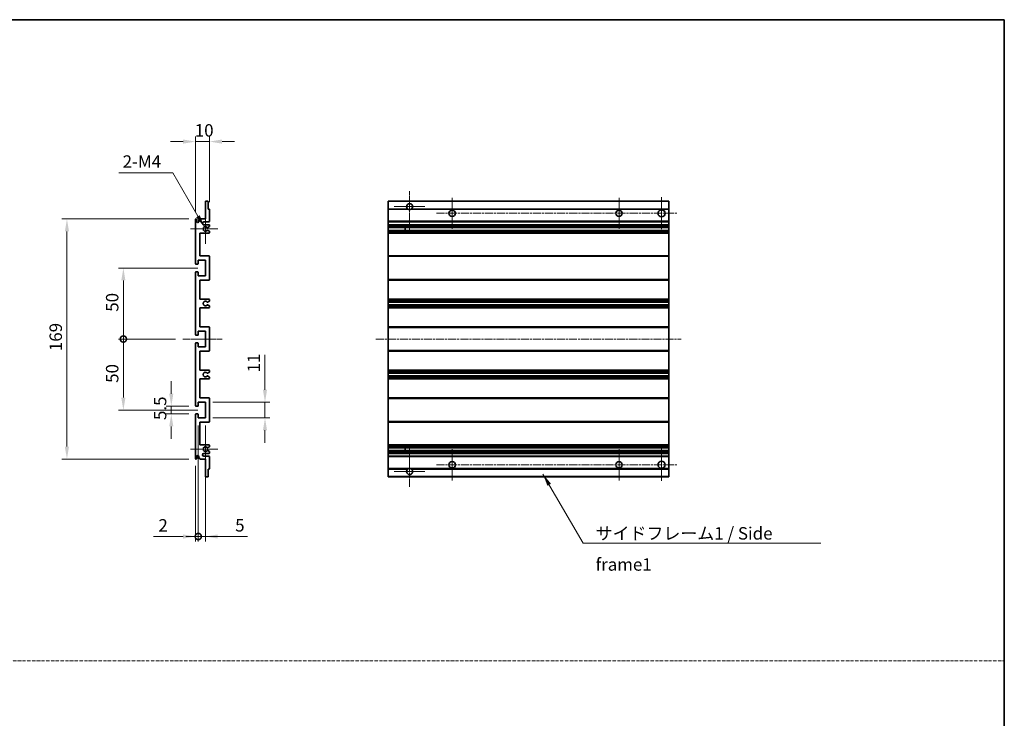
# Model space of a CAD drawing. Units: millimetres. Extents: x 12 to 9466, y 17 to 1703.
# Drawn here: x 5995 to 6689, y 508 to 1000 of the extents above; entities that cross this region are included whole.
import ezdxf

# ---------------------------------------------------------------- set-up
doc = ezdxf.new("R2010")
doc.units = ezdxf.units.MM
doc.linetypes.add('CHAIN', pattern=[0.3543, 0.2362, -0.0295, 0.0591, -0.0295])
doc.linetypes.add('DASH_DOT', pattern=[0.37, 0.24, -0.06, 0.01, -0.06])
for name, color, linetype, lineweight in [('Border (ISO)', 7, 'Continuous', 35), ('Dimension (ISO)', 7, 'Continuous', 18), ('Dimension (ISO) @ 1', 7, 'Continuous', 18), ('Sketch Geometry (ISO)', 7, 'Continuous', 18), ('Symbol (ISO)', 7, 'Continuous', 18), ('Symbol (ISO) @ 1', 7, 'Continuous', 18), ('Visible (ISO)', 7, 'Continuous', 35), ('Visible Narrow (ISO)', 7, 'Continuous', 25)]:
    doc.layers.add(name, color=color, linetype=linetype, lineweight=lineweight)
doc.layers.add('Center Mark (ISO)', color=7, linetype='Continuous', lineweight=18, true_color=0x80ffff)
doc.layers.add('Centerline (ISO)', color=7, linetype='Continuous', lineweight=18, true_color=0x80ffff)
doc.styles.add('Note Text (TK)', font='MS PGothic.ttf')
doc.dimstyles.new('Default - Method 1b (TK)', dxfattribs={"dimscale": 6, "dimtxt": 2.5, "dimasz": 2.5, "dimexe": 1, "dimexo": 1.5, "dimgap": 1, "dimtad": 1, "dimtoh": 1, "dimrnd": 1e-08, "dimdsep": 46, "dimtxsty": 'Note Text (TK)', "dimcen": 0.09, "dimdle": 5, "dimclrd": 100, "dimclre": 100, "dimclrt": 7, "dimadec": 1, "dimazin": 1, "dimtfac": 1, "dimtmove": 0, "dimatfit": 3, "dimfxl": 0, "dimtolj": 1, "dimlwd": -1, "dimlwe": -1, "dimarcsym": 0})
doc.dimstyles.new('Default - Method 1b (TK)$7', dxfattribs={"dimscale": 6, "dimtxt": 2.5, "dimasz": 2.5, "dimexe": 1, "dimexo": 1.5, "dimgap": 1, "dimtad": 1, "dimtoh": 1, "dimrnd": 1e-08, "dimdsep": 46, "dimtxsty": 'Note Text (TK)', "dimcen": 0.09, "dimdle": 5, "dimclrd": 256, "dimclre": 100, "dimclrt": 7, "dimadec": 1, "dimazin": 1, "dimtfac": 1, "dimtmove": 0, "dimatfit": 3, "dimfxl": 0, "dimtolj": 1, "dimlwd": -1, "dimlwe": -1, "dimarcsym": 0})

# ---------------------------------------------------------------- blocks, each defined once
blk = doc.blocks.new('図面枠 tk図枠')
at = {"layer": 'Border (ISO)'}
for p, q in [((14.5, 289), (405.5, 289)), ((405.5, 289), (405.5, 8))]:
    blk.add_line(p, q, dxfattribs=at)
blk = doc.blocks.new('*D122')
at = {"layer": 'Defpoints', "color": 0, "transparency": 16777216}
for p in [(6128.96, 914.43), (6128.96, 866.63), (6118.96, 859.43)]:
    blk.add_point(p, dxfattribs=at)
at = {"layer": 'Dimension (ISO)', "color": 100, "transparency": 16777216}
for p, q in [((6118.96, 864.68), (6118.96, 917.93)), ((6128.96, 871.88), (6128.96, 917.93)), ((6110.21, 914.43), (6101.46, 914.43)), ((6118.96, 914.43), (6128.96, 914.43)), ((6137.71, 914.43), (6146.46, 914.43))]:
    blk.add_line(p, q, dxfattribs=at)
for points in [[(6110.21, 915.89), (6110.21, 912.97), (6118.96, 914.43)], [(6137.71, 915.89), (6137.71, 912.97), (6128.96, 914.43)]]:
    blk.add_solid(points, dxfattribs=at)
at = {"layer": 'Dimension (ISO)', "color": 7, "transparency": 16777216, "insert": (6118.49, 922.31), "char_height": 8.75, "attachment_point": 4, "style": 'Note Text (TK)'}
blk.add_mtext('\\A1;10', dxfattribs=at)
blk = doc.blocks.new('*D123')
at = {"layer": 'Defpoints', "color": 0, "transparency": 16777216}
for p in [(6125.14, 854.34), (6125.96, 852.93)]:
    blk.add_point(p, dxfattribs=at)
at = {"layer": 'Dimension (ISO)', "color": 100, "transparency": 16777216}
for p, q in [((6065.02, 892.49), (6103.12, 892.49)), ((6103.12, 892.49), (6120.77, 861.91))]:
    blk.add_line(p, q, dxfattribs=at)
blk.add_solid([(6122.03, 862.64), (6119.51, 861.19), (6125.14, 854.34)], dxfattribs=at)
at = {"layer": 'Dimension (ISO)', "color": 7, "transparency": 16777216, "insert": (6065.02, 900.36), "char_height": 8.75, "attachment_point": 4, "style": 'Note Text (TK)'}
blk.add_mtext('\\A1; \\fＭＳ Ｐゴシック|b0|i0;\\H8.7500;2-M4', dxfattribs=at)
blk = doc.blocks.new('*D124')
at = {"layer": 'Defpoints', "color": 0, "transparency": 16777216}
for p in [(6101.96, 728.18), (6119.46, 728.18), (6119.46, 722.68)]:
    blk.add_point(p, dxfattribs=at)
at = {"layer": 'Dimension (ISO)', "color": 100, "transparency": 16777216}
for p, q in [((6101.96, 736.93), (6101.96, 745.68)), ((6114.21, 728.18), (6098.46, 728.18)), ((6101.96, 722.68), (6101.96, 728.18)), ((6114.21, 722.68), (6098.46, 722.68)), ((6101.96, 713.93), (6101.96, 705.18))]:
    blk.add_line(p, q, dxfattribs=at)
for points in [[(6100.5, 736.93), (6103.41, 736.93), (6101.96, 728.18)], [(6100.5, 713.93), (6103.41, 713.93), (6101.96, 722.68)]]:
    blk.add_solid(points, dxfattribs=at)
at = {"layer": 'Dimension (ISO)', "color": 7, "transparency": 16777216, "insert": (6094.08, 718.42), "char_height": 8.75, "attachment_point": 4, "rotation": 90, "style": 'Note Text (TK)'}
blk.add_mtext('\\A1;5.5', dxfattribs=at)
blk = doc.blocks.new('_DotSmall')
at = {"color": 0, "linetype": 'ByBlock', "const_width": 0.5}
blk.add_lwpolyline([(-0.0625, 0, 1), (0.0625, 0, 1)], format="xyb", close=True, dxfattribs=at)
blk = doc.blocks.new('*D125')
at = {"layer": 'Defpoints', "color": 0, "transparency": 16777216}
for p in [(6110.21, 775.43), (6068.21, 725.43), (6125.96, 725.43)]:
    blk.add_point(p, dxfattribs=at)
at = {"layer": 'Dimension (ISO)', "color": 100, "transparency": 16777216}
for p, q in [((6104.96, 775.43), (6064.71, 775.43)), ((6068.21, 775.43), (6068.21, 734.18)), ((6120.71, 725.43), (6064.71, 725.43))]:
    blk.add_line(p, q, dxfattribs=at)
blk.add_solid([(6066.75, 734.18), (6069.66, 734.18), (6068.21, 725.43)], dxfattribs=at)
at = {"layer": 'Dimension (ISO)', "color": 100, "transparency": 16777216, "xscale": 8.75, "yscale": 8.75, "zscale": 8.75, "rotation": 90}
blk.add_blockref('_DotSmall', (6068.21, 775.43), dxfattribs=at)
at = {"layer": 'Dimension (ISO)', "color": 7, "transparency": 16777216, "insert": (6060.33, 744.58), "char_height": 8.75, "attachment_point": 4, "rotation": 90, "style": 'Note Text (TK)'}
blk.add_mtext('\\A1;50', dxfattribs=at)
blk = doc.blocks.new('*D126')
at = {"layer": 'Defpoints', "color": 0, "transparency": 16777216}
for p in [(6125.96, 825.43), (6068.21, 775.43), (6110.21, 775.43)]:
    blk.add_point(p, dxfattribs=at)
at = {"layer": 'Dimension (ISO)', "color": 100, "transparency": 16777216}
for p, q in [((6120.71, 825.43), (6064.71, 825.43)), ((6068.21, 816.68), (6068.21, 775.43)), ((6104.96, 775.43), (6064.71, 775.43))]:
    blk.add_line(p, q, dxfattribs=at)
blk.add_solid([(6066.75, 816.68), (6069.66, 816.68), (6068.21, 825.43)], dxfattribs=at)
at = {"layer": 'Dimension (ISO)', "color": 100, "transparency": 16777216, "xscale": 8.75, "yscale": 8.75, "zscale": 8.75, "rotation": 270}
blk.add_blockref('_DotSmall', (6068.21, 775.43), dxfattribs=at)
at = {"layer": 'Dimension (ISO)', "color": 7, "transparency": 16777216, "insert": (6060.33, 794.65), "char_height": 8.75, "attachment_point": 4, "rotation": 90, "style": 'Note Text (TK)'}
blk.add_mtext('\\A1;50', dxfattribs=at)
blk = doc.blocks.new('*D127')
at = {"layer": 'Defpoints', "color": 0, "transparency": 16777216}
for p in [(6119.46, 859.93), (6028.46, 690.93), (6119.46, 690.93)]:
    blk.add_point(p, dxfattribs=at)
at = {"layer": 'Dimension (ISO)', "color": 100, "transparency": 16777216}
for p, q in [((6114.21, 859.93), (6024.96, 859.93)), ((6028.46, 851.18), (6028.46, 699.68)), ((6114.21, 690.93), (6024.96, 690.93))]:
    blk.add_line(p, q, dxfattribs=at)
for points in [[(6027, 851.18), (6029.91, 851.18), (6028.46, 859.93)], [(6027, 699.68), (6029.91, 699.68), (6028.46, 690.93)]]:
    blk.add_solid(points, dxfattribs=at)
at = {"layer": 'Dimension (ISO)', "color": 7, "transparency": 16777216, "insert": (6020.58, 766.91), "char_height": 8.75, "attachment_point": 4, "rotation": 90, "style": 'Note Text (TK)'}
blk.add_mtext('\\A1;169', dxfattribs=at)
blk = doc.blocks.new('*D128')
at = {"layer": 'Defpoints', "color": 0, "transparency": 16777216}
for p in [(6125.96, 730.93), (6167.96, 730.93), (6125.96, 719.93)]:
    blk.add_point(p, dxfattribs=at)
at = {"layer": 'Dimension (ISO)', "color": 100, "transparency": 16777216}
for p, q in [((6167.96, 739.68), (6167.96, 764.43)), ((6131.21, 730.93), (6171.46, 730.93)), ((6167.96, 719.93), (6167.96, 730.93)), ((6131.21, 719.93), (6171.46, 719.93)), ((6167.96, 711.18), (6167.96, 702.43))]:
    blk.add_line(p, q, dxfattribs=at)
for points in [[(6166.5, 739.68), (6169.41, 739.68), (6167.96, 730.93)], [(6166.5, 711.18), (6169.41, 711.18), (6167.96, 719.93)]]:
    blk.add_solid(points, dxfattribs=at)
at = {"layer": 'Dimension (ISO)', "color": 7, "transparency": 16777216, "insert": (6160.08, 751.93), "char_height": 8.75, "attachment_point": 4, "rotation": 90, "style": 'Note Text (TK)'}
blk.add_mtext('\\A1;11', dxfattribs=at)
blk = doc.blocks.new('*D129')
at = {"layer": 'Defpoints', "color": 0, "transparency": 16777216}
for p in [(6120.96, 719.93), (6118.96, 691.43), (6120.96, 636.43)]:
    blk.add_point(p, dxfattribs=at)
at = {"layer": 'Dimension (ISO)', "color": 100, "transparency": 16777216}
for p, q in [((6120.96, 714.68), (6120.96, 632.93)), ((6118.96, 686.18), (6118.96, 632.93)), ((6110.21, 636.43), (6089.38, 636.43)), ((6120.96, 636.43), (6118.96, 636.43)), ((6120.96, 636.43), (6138.46, 636.43))]:
    blk.add_line(p, q, dxfattribs=at)
blk.add_solid([(6110.21, 637.89), (6110.21, 634.97), (6118.96, 636.43)], dxfattribs=at)
at = {"layer": 'Dimension (ISO)', "color": 100, "transparency": 16777216, "xscale": 8.75, "yscale": 8.75, "zscale": 8.75, "rotation": 180}
blk.add_blockref('_DotSmall', (6120.96, 636.43), dxfattribs=at)
at = {"layer": 'Dimension (ISO)', "color": 7, "transparency": 16777216, "insert": (6092.88, 644.31), "char_height": 8.75, "attachment_point": 4, "style": 'Note Text (TK)'}
blk.add_mtext('\\A1;2', dxfattribs=at)
blk = doc.blocks.new('*D130')
at = {"layer": 'Defpoints', "color": 0, "transparency": 16777216}
for p in [(6120.96, 719.93), (6125.96, 719.93), (6125.96, 636.43)]:
    blk.add_point(p, dxfattribs=at)
at = {"layer": 'Dimension (ISO)', "color": 100, "transparency": 16777216}
for p, q in [((6120.96, 714.68), (6120.96, 632.93)), ((6125.96, 714.68), (6125.96, 632.93)), ((6120.96, 636.43), (6112.21, 636.43)), ((6120.96, 636.43), (6125.96, 636.43)), ((6134.71, 636.43), (6155.53, 636.43))]:
    blk.add_line(p, q, dxfattribs=at)
blk.add_solid([(6134.71, 637.89), (6134.71, 634.97), (6125.96, 636.43)], dxfattribs=at)
at = {"layer": 'Dimension (ISO)', "color": 100, "transparency": 16777216, "xscale": 8.75, "yscale": 8.75, "zscale": 8.75}
blk.add_blockref('_DotSmall', (6120.96, 636.43), dxfattribs=at)
at = {"layer": 'Dimension (ISO)', "color": 7, "transparency": 16777216, "insert": (6146.96, 644.31), "char_height": 8.75, "attachment_point": 4, "style": 'Note Text (TK)'}
blk.add_mtext('\\A1;5', dxfattribs=at)

msp = doc.modelspace()

# ---------------------------------------------------------------- linework, layer by layer
at = {"layer": 'Center Mark (ISO)', "linetype": 'CHAIN', "ltscale": 9.00068}
for p, q in [((6269.7926, 879.5329), (6269.7926, 851.1829)), ((6269.7926, 699.6829), (6269.7926, 671.3329))]:
    msp.add_line(p, q, dxfattribs=at)
at = {"layer": 'Center Mark (ISO)', "linetype": 'CHAIN', "ltscale": 6.984632}
for p, q in [((6299.7926, 874.9329), (6299.7926, 852.9329)), ((6417.2926, 874.9329), (6417.2926, 852.9329)), ((6299.7926, 697.9329), (6299.7926, 675.9329)), ((6417.2926, 697.9329), (6417.2926, 675.9329))]:
    msp.add_line(p, q, dxfattribs=at)
at = {"layer": 'Center Mark (ISO)', "linetype": 'CHAIN', "ltscale": 7.143376}
for p, q in [((6447.2926, 875.1829), (6447.2926, 852.6829)), ((6447.2926, 698.1829), (6447.2926, 675.6829))]:
    msp.add_line(p, q, dxfattribs=at)
at = {"layer": 'Center Mark (ISO)', "linetype": 'CHAIN', "ltscale": 6.889386}
for p, q in [((6280.6426, 868.6829), (6258.9426, 868.6829)), ((6280.6426, 682.1829), (6258.9426, 682.1829))]:
    msp.add_line(p, q, dxfattribs=at)
at = {"layer": 'Center Mark (ISO)', "linetype": 'CHAIN', "ltscale": 6.585233}
for p, q in [((6125.9554, 863.3039), (6125.9554, 842.5619)), ((6125.9554, 708.3039), (6125.9554, 687.5619))]:
    msp.add_line(p, q, dxfattribs=at)
at = {"layer": 'Center Mark (ISO)', "linetype": 'CHAIN', "ltscale": 6.070585}
for p, q in [((6134.7054, 852.9329), (6115.5844, 852.9329)), ((6134.7054, 697.9329), (6115.5844, 697.9329))]:
    msp.add_line(p, q, dxfattribs=at)
at = {"layer": 'Centerline (ISO)', "linetype": 'CHAIN', "ltscale": 23.990969}
for p, q in [((6288.7926, 863.9329), (6458.5426, 863.9329)), ((6246.0426, 775.4329), (6461.0426, 775.4329)), ((6288.7926, 686.9329), (6458.5426, 686.9329))]:
    msp.add_line(p, q, dxfattribs=at)
at = {"layer": 'Centerline (ISO)', "linetype": 'CHAIN', "ltscale": 8.730815}
msp.add_line((6110.2054, 775.4329), (6137.7054, 775.4329), dxfattribs=at)
at = {"layer": 'Sketch Geometry (ISO)', "color": 4, "linetype": 'DASH_DOT', "lineweight": 18, "ltscale": 9.032109, "true_color": 0x00ffff}
msp.add_line((5320.1711, 548.9011), (6688.6711, 548.9011), dxfattribs=at)
at = {"layer": 'Visible (ISO)'}
for p, q in [((6125.9554, 859.9329), (6125.9554, 872.1329)), ((6126.2554, 872.4329), (6127.6554, 872.4329)), ((6127.9554, 872.1329), (6127.9554, 866.9329)), ((6127.9554, 866.9329), (6128.6554, 866.9329)), ((6254.7926, 872.1329), (6254.7926, 872.4329)), ((6452.2926, 872.4329), (6254.7926, 872.4329)), ((6254.7926, 872.1329), (6254.7926, 866.9329)), ((6254.7926, 866.6329), (6254.7926, 866.9329)), ((6268.6318, 866.9329), (6254.7926, 866.9329)), ((6452.2926, 866.9329), (6270.9534, 866.9329)), ((6452.2926, 872.4329), (6452.2926, 872.1329)), ((6452.2926, 866.9329), (6452.2926, 872.1329)), ((6452.2926, 866.9329), (6452.2926, 866.6329)), ((6121.3054, 858.9329), (6122.3054, 859.9329)), ((6122.3054, 859.9329), (6125.9554, 859.9329)), ((6128.9554, 866.6329), (6128.9554, 858.4329)), ((6254.7926, 866.6329), (6254.7926, 858.4329)), ((6452.2926, 858.4329), (6452.2926, 866.6329)), ((6118.9554, 828.6829), (6118.9554, 859.4329)), ((6119.9554, 859.4329), (6119.9554, 858.0329)), ((6121.3054, 858.0329), (6121.3054, 858.9329)), ((6128.4554, 857.9329), (6124.9554, 857.9329)), ((6124.9554, 855.9329), (6128.4554, 855.9329)), ((6127.607, 853.9329), (6127.341, 853.9329)), ((6128.8054, 854.5783), (6127.757, 853.9731)), ((6128.9554, 855.4329), (6128.9554, 854.8382)), ((6254.7926, 857.9329), (6254.7926, 858.4329)), ((6254.7926, 857.9329), (6254.7926, 855.9329)), ((6452.2926, 857.9329), (6254.7926, 857.9329)), ((6254.7926, 855.4329), (6254.7926, 855.9329)), ((6452.2926, 855.9329), (6254.7926, 855.9329)), ((6254.7926, 855.4329), (6254.7926, 854.8382)), ((6254.7926, 854.5783), (6254.7926, 854.8382)), ((6254.7926, 854.5783), (6254.7926, 853.9731)), ((6254.7926, 853.9329), (6254.7926, 853.9731)), ((6452.2926, 853.9329), (6254.7926, 853.9329)), ((6254.7926, 851.9329), (6254.7926, 853.9329)), ((6266.5926, 853.9329), (6266.5926, 851.9329)), ((6266.6052, 853.9329), (6266.6052, 851.9329)), ((6452.2926, 858.4329), (6452.2926, 857.9329)), ((6452.2926, 855.9329), (6452.2926, 857.9329)), ((6452.2926, 855.9329), (6452.2926, 855.4329)), ((6452.2926, 854.8382), (6452.2926, 855.4329)), ((6452.2926, 854.8382), (6452.2926, 854.5783)), ((6452.2926, 853.9731), (6452.2926, 854.5783)), ((6452.2926, 853.9731), (6452.2926, 853.9329)), ((6452.2926, 851.9329), (6452.2926, 853.9329)), ((6121.9554, 849.9329), (6121.9554, 833.9329)), ((6128.4554, 849.9329), (6121.9554, 849.9329)), ((6127.341, 851.9329), (6127.607, 851.9329)), ((6127.757, 851.8927), (6128.8054, 851.2875)), ((6128.9554, 851.0276), (6128.9554, 850.4329)), ((6254.7926, 851.8927), (6254.7926, 851.9329)), ((6452.2926, 851.9329), (6254.7926, 851.9329)), ((6254.7926, 851.8927), (6254.7926, 851.2875)), ((6254.7926, 851.0276), (6254.7926, 851.2875)), ((6254.7926, 851.0276), (6254.7926, 850.4329)), ((6254.7926, 849.9329), (6254.7926, 850.4329)), ((6254.7926, 849.9329), (6254.7926, 833.9329)), ((6452.2926, 849.9329), (6254.7926, 849.9329)), ((6452.2926, 851.9329), (6452.2926, 851.8927)), ((6452.2926, 851.2875), (6452.2926, 851.8927)), ((6452.2926, 851.2875), (6452.2926, 851.0276)), ((6452.2926, 850.4329), (6452.2926, 851.0276)), ((6452.2926, 850.4329), (6452.2926, 849.9329)), ((6452.2926, 833.9329), (6452.2926, 849.9329)), ((6121.9554, 833.9329), (6128.4554, 833.9329)), ((6128.9554, 833.4329), (6128.9554, 817.4329)), ((6254.7926, 833.4329), (6254.7926, 833.9329)), ((6452.2926, 833.9329), (6254.7926, 833.9329)), ((6254.7926, 833.4329), (6254.7926, 817.4329)), ((6452.2926, 833.9329), (6452.2926, 833.4329)), ((6452.2926, 817.4329), (6452.2926, 833.4329)), ((6120.6554, 828.1829), (6119.4554, 828.1829)), ((6120.9554, 830.9329), (6120.9554, 828.4829)), ((6125.9554, 830.9329), (6120.9554, 830.9329)), ((6125.9554, 819.9329), (6125.9554, 830.9329)), ((6118.9554, 778.6829), (6118.9554, 822.1829)), ((6119.4554, 822.6829), (6120.6554, 822.6829)), ((6120.9554, 822.3829), (6120.9554, 819.9329)), ((6120.9554, 819.9329), (6125.9554, 819.9329)), ((6121.9554, 816.9329), (6121.9554, 803.4329)), ((6128.4554, 816.9329), (6121.9554, 816.9329)), ((6254.7926, 816.9329), (6254.7926, 817.4329)), ((6254.7926, 816.9329), (6254.7926, 803.4329)), ((6452.2926, 816.9329), (6254.7926, 816.9329)), ((6452.2926, 817.4329), (6452.2926, 816.9329)), ((6452.2926, 803.4329), (6452.2926, 816.9329)), ((6121.9554, 803.4329), (6128.4554, 803.4329)), ((6127.5289, 799.4396), (6128.8022, 798.7247)), ((6128.8054, 802.1629), (6127.5321, 801.4278)), ((6128.9554, 802.9329), (6128.9554, 802.4227)), ((6128.9554, 798.4631), (6128.9554, 797.9329)), ((6254.7926, 802.9329), (6254.7926, 803.4329)), ((6452.2926, 803.4329), (6254.7926, 803.4329)), ((6254.7926, 802.9329), (6254.7926, 802.4227)), ((6254.7926, 802.1629), (6254.7926, 802.4227)), ((6254.7926, 802.1629), (6254.7926, 801.4278)), ((6254.7926, 801.3876), (6254.7926, 801.4278)), ((6254.7926, 801.3876), (6254.7926, 799.4781)), ((6452.2926, 801.3876), (6254.7926, 801.3876)), ((6254.7926, 799.4396), (6254.7926, 799.4781)), ((6452.2926, 799.4781), (6254.7926, 799.4781)), ((6254.7926, 799.4396), (6254.7926, 798.7247)), ((6254.7926, 798.4631), (6254.7926, 798.7247)), ((6254.7926, 798.4631), (6254.7926, 797.9329)), ((6254.7926, 797.4329), (6254.7926, 797.9329)), ((6452.2926, 803.4329), (6452.2926, 802.9329)), ((6452.2926, 802.4227), (6452.2926, 802.9329)), ((6452.2926, 802.4227), (6452.2926, 802.1629)), ((6452.2926, 801.4278), (6452.2926, 802.1629)), ((6452.2926, 801.4278), (6452.2926, 801.3876)), ((6452.2926, 799.4781), (6452.2926, 801.3876)), ((6452.2926, 799.4781), (6452.2926, 799.4396)), ((6452.2926, 798.7247), (6452.2926, 799.4396)), ((6452.2926, 798.7247), (6452.2926, 798.4631)), ((6452.2926, 797.9329), (6452.2926, 798.4631)), ((6452.2926, 797.9329), (6452.2926, 797.4329)), ((6121.9554, 797.4329), (6121.9554, 783.9329)), ((6128.4554, 797.4329), (6121.9554, 797.4329)), ((6254.7926, 797.4329), (6254.7926, 783.9329)), ((6452.2926, 797.4329), (6254.7926, 797.4329)), ((6452.2926, 783.9329), (6452.2926, 797.4329)), ((6121.9554, 783.9329), (6128.4554, 783.9329)), ((6254.7926, 783.4329), (6254.7926, 783.9329)), ((6452.2926, 783.9329), (6254.7926, 783.9329)), ((6452.2926, 783.9329), (6452.2926, 783.4329)), ((6120.6554, 778.1829), (6119.4554, 778.1829)), ((6120.9554, 780.9329), (6120.9554, 778.4829)), ((6125.9554, 780.9329), (6120.9554, 780.9329)), ((6125.9554, 769.9329), (6125.9554, 780.9329)), ((6128.9554, 783.4329), (6128.9554, 767.4329)), ((6254.7926, 783.4329), (6254.7926, 767.4329)), ((6452.2926, 767.4329), (6452.2926, 783.4329)), ((6118.9554, 728.6829), (6118.9554, 772.1829)), ((6119.4554, 772.6829), (6120.6554, 772.6829)), ((6120.9554, 772.3829), (6120.9554, 769.9329)), ((6120.9554, 769.9329), (6125.9554, 769.9329)), ((6121.9554, 766.9329), (6121.9554, 753.4329)), ((6128.4554, 766.9329), (6121.9554, 766.9329)), ((6254.7926, 766.9329), (6254.7926, 767.4329)), ((6254.7926, 766.9329), (6254.7926, 753.4329)), ((6452.2926, 766.9329), (6254.7926, 766.9329)), ((6452.2926, 767.4329), (6452.2926, 766.9329)), ((6452.2926, 753.4329), (6452.2926, 766.9329)), ((6121.9554, 753.4329), (6128.4554, 753.4329)), ((6128.8022, 752.1411), (6127.5289, 751.4261)), ((6127.5321, 749.438), (6128.8054, 748.7029)), ((6128.9554, 752.9329), (6128.9554, 752.4027)), ((6254.7926, 752.9329), (6254.7926, 753.4329)), ((6452.2926, 753.4329), (6254.7926, 753.4329)), ((6254.7926, 752.9329), (6254.7926, 752.4027)), ((6254.7926, 752.1411), (6254.7926, 752.4027)), ((6254.7926, 752.1411), (6254.7926, 751.4261)), ((6254.7926, 751.3877), (6254.7926, 751.4261)), ((6254.7926, 751.3877), (6254.7926, 749.4782)), ((6452.2926, 751.3877), (6254.7926, 751.3877)), ((6254.7926, 749.438), (6254.7926, 749.4782)), ((6452.2926, 749.4782), (6254.7926, 749.4782)), ((6254.7926, 749.438), (6254.7926, 748.7029)), ((6452.2926, 753.4329), (6452.2926, 752.9329)), ((6452.2926, 752.4027), (6452.2926, 752.9329)), ((6452.2926, 752.4027), (6452.2926, 752.1411)), ((6452.2926, 751.4261), (6452.2926, 752.1411)), ((6452.2926, 751.4261), (6452.2926, 751.3877)), ((6452.2926, 749.4782), (6452.2926, 751.3877)), ((6452.2926, 749.4782), (6452.2926, 749.438)), ((6452.2926, 748.7029), (6452.2926, 749.438)), ((6121.9554, 747.4329), (6121.9554, 733.9329)), ((6128.4554, 747.4329), (6121.9554, 747.4329)), ((6128.9554, 748.4431), (6128.9554, 747.9329)), ((6254.7926, 748.4431), (6254.7926, 748.7029)), ((6254.7926, 748.4431), (6254.7926, 747.9329)), ((6254.7926, 747.4329), (6254.7926, 747.9329)), ((6254.7926, 747.4329), (6254.7926, 733.9329)), ((6452.2926, 747.4329), (6254.7926, 747.4329)), ((6452.2926, 748.7029), (6452.2926, 748.4431)), ((6452.2926, 747.9329), (6452.2926, 748.4431)), ((6452.2926, 747.9329), (6452.2926, 747.4329)), ((6452.2926, 733.9329), (6452.2926, 747.4329)), ((6120.6554, 728.1829), (6119.4554, 728.1829)), ((6120.9554, 730.9329), (6120.9554, 728.4829)), ((6125.9554, 730.9329), (6120.9554, 730.9329)), ((6121.9554, 733.9329), (6128.4554, 733.9329)), ((6125.9554, 719.9329), (6125.9554, 730.9329)), ((6128.9554, 733.4329), (6128.9554, 717.4329)), ((6254.7926, 733.4329), (6254.7926, 733.9329)), ((6452.2926, 733.9329), (6254.7926, 733.9329)), ((6254.7926, 733.4329), (6254.7926, 717.4329)), ((6452.2926, 733.9329), (6452.2926, 733.4329)), ((6452.2926, 717.4329), (6452.2926, 733.4329)), ((6118.9554, 691.4329), (6118.9554, 722.1829)), ((6119.4554, 722.6829), (6120.6554, 722.6829)), ((6120.9554, 722.3829), (6120.9554, 719.9329)), ((6120.9554, 719.9329), (6125.9554, 719.9329)), ((6121.9554, 716.9329), (6121.9554, 700.9329)), ((6128.4554, 716.9329), (6121.9554, 716.9329)), ((6254.7926, 716.9329), (6254.7926, 717.4329)), ((6254.7926, 716.9329), (6254.7926, 700.9329)), ((6452.2926, 716.9329), (6254.7926, 716.9329)), ((6452.2926, 717.4329), (6452.2926, 716.9329)), ((6452.2926, 700.9329), (6452.2926, 716.9329)), ((6121.9554, 700.9329), (6128.4554, 700.9329)), ((6128.9554, 700.4329), (6128.9554, 699.8382)), ((6254.7926, 700.4329), (6254.7926, 700.9329)), ((6452.2926, 700.9329), (6254.7926, 700.9329)), ((6254.7926, 700.4329), (6254.7926, 699.8382)), ((6452.2926, 700.9329), (6452.2926, 700.4329)), ((6452.2926, 699.8382), (6452.2926, 700.4329)), ((6128.4554, 694.9329), (6124.9554, 694.9329)), ((6127.607, 698.9329), (6127.341, 698.9329)), ((6127.341, 696.9329), (6127.607, 696.9329)), ((6128.8054, 699.5783), (6127.757, 698.9731)), ((6127.757, 696.8927), (6128.8054, 696.2875)), ((6128.9554, 696.0276), (6128.9554, 695.4329)), ((6254.7926, 699.5783), (6254.7926, 699.8382)), ((6254.7926, 699.5783), (6254.7926, 698.9731)), ((6254.7926, 698.9329), (6254.7926, 698.9731)), ((6254.7926, 696.9329), (6254.7926, 698.9329)), ((6452.2926, 698.9329), (6254.7926, 698.9329)), ((6254.7926, 696.8927), (6254.7926, 696.9329)), ((6452.2926, 696.9329), (6254.7926, 696.9329)), ((6254.7926, 696.8927), (6254.7926, 696.2875)), ((6254.7926, 696.0276), (6254.7926, 696.2875)), ((6254.7926, 696.0276), (6254.7926, 695.4329)), ((6254.7926, 694.9329), (6254.7926, 695.4329)), ((6254.7926, 694.9329), (6254.7926, 692.9329)), ((6452.2926, 694.9329), (6254.7926, 694.9329)), ((6266.5926, 698.9329), (6266.5926, 696.9329)), ((6266.6052, 698.9329), (6266.6052, 696.9329)), ((6452.2926, 699.8382), (6452.2926, 699.5783)), ((6452.2926, 698.9731), (6452.2926, 699.5783)), ((6452.2926, 698.9731), (6452.2926, 698.9329)), ((6452.2926, 696.9329), (6452.2926, 698.9329)), ((6452.2926, 696.9329), (6452.2926, 696.8927)), ((6452.2926, 696.2875), (6452.2926, 696.8927)), ((6452.2926, 696.2875), (6452.2926, 696.0276)), ((6452.2926, 695.4329), (6452.2926, 696.0276)), ((6452.2926, 695.4329), (6452.2926, 694.9329)), ((6452.2926, 692.9329), (6452.2926, 694.9329)), ((6119.9554, 692.8329), (6119.9554, 691.4329)), ((6121.3054, 691.9329), (6121.3054, 692.8329)), ((6122.3054, 690.9329), (6121.3054, 691.9329)), ((6125.9554, 690.9329), (6122.3054, 690.9329)), ((6124.9554, 692.9329), (6128.4554, 692.9329)), ((6125.9554, 678.7329), (6125.9554, 690.9329)), ((6128.9554, 692.4329), (6128.9554, 684.2329)), ((6254.7926, 692.4329), (6254.7926, 692.9329)), ((6452.2926, 692.9329), (6254.7926, 692.9329)), ((6254.7926, 692.4329), (6254.7926, 684.2329)), ((6452.2926, 692.9329), (6452.2926, 692.4329)), ((6452.2926, 684.2329), (6452.2926, 692.4329)), ((6127.9554, 683.9329), (6127.9554, 678.7329)), ((6128.6554, 683.9329), (6127.9554, 683.9329)), ((6254.7926, 683.9329), (6254.7926, 684.2329)), ((6254.7926, 683.9329), (6254.7926, 678.7329)), ((6268.6318, 683.9329), (6254.7926, 683.9329)), ((6452.2926, 683.9329), (6270.9534, 683.9329)), ((6452.2926, 684.2329), (6452.2926, 683.9329)), ((6452.2926, 678.7329), (6452.2926, 683.9329)), ((6127.6554, 678.4329), (6126.2554, 678.4329)), ((6254.7926, 678.4329), (6254.7926, 678.7329)), ((6452.2926, 678.4329), (6254.7926, 678.4329)), ((6452.2926, 678.7329), (6452.2926, 678.4329))]:
    msp.add_line(p, q, dxfattribs=at)
for centre, radius in [((6299.7926, 863.9329), 2.25), ((6417.2926, 863.9329), 2.25), ((6447.2926, 863.9329), 2.5), ((6299.7926, 686.9329), 2.25), ((6417.2926, 686.9329), 2.25), ((6447.2926, 686.9329), 2.5)]:
    msp.add_circle(centre, radius, dxfattribs=at)
for centre, radius, start, end in [((6126.2554, 872.1329), 0.3, 90, 180), ((6127.6554, 872.1329), 0.3, 0, 90), ((6128.6554, 866.6329), 0.3, 0, 90), ((6269.7926, 868.6829), 2.1, 303.5573098, 236.4426902), ((6119.4554, 859.4329), 0.5, 0, 180), ((6269.7926, 868.6829), 2.1, 257.4720946, 282.5279054), ((6120.6304, 858.1126), 0.6797, 186.7329213, 353.2670787), ((6124.9554, 856.9329), 1, 90, 270), ((6125.9554, 852.9329), 1.621, 39.5729524, 320.4270476), ((6125.9554, 852.9329), 1.6, 43.1735511, 316.8264489), ((6127.341, 854.2329), 0.3, 243.0098818, 270), ((6127.607, 854.2329), 0.3, 270, 300), ((6128.4554, 858.4329), 0.5, 270, 0), ((6128.4554, 855.4329), 0.5, 0, 90), ((6128.6554, 854.8382), 0.3, 300, 0), ((6127.341, 851.6329), 0.3, 90, 116.9901182), ((6127.607, 851.6329), 0.3, 60, 90), ((6128.4554, 850.4329), 0.5, 270, 0), ((6128.6554, 851.0276), 0.3, 0, 60), ((6128.4554, 833.4329), 0.5, 0, 90), ((6119.4554, 828.6829), 0.5, 180, 270), ((6120.6554, 828.4829), 0.3, 270, 0), ((6119.4554, 822.1829), 0.5, 90, 180), ((6120.6554, 822.3829), 0.3, 0, 90), ((6128.4554, 817.4329), 0.5, 270, 0), ((6125.9554, 800.4329), 1.6, 41.3289876, 318.6666011), ((6127.3821, 801.6876), 0.3, 221.3289876, 300), ((6127.382, 799.1781), 0.3, 60.6854743, 138.6666011), ((6128.4554, 802.9329), 0.5, 0, 90), ((6128.4554, 797.9329), 0.5, 270, 0), ((6128.6554, 798.4631), 0.3, 0, 60.6854743), ((6128.6554, 802.4227), 0.3, 300, 0), ((6128.4554, 783.4329), 0.5, 0, 90), ((6119.4554, 778.6829), 0.5, 180, 270), ((6120.6554, 778.4829), 0.3, 270, 0), ((6119.4554, 772.1829), 0.5, 90, 180), ((6120.6554, 772.3829), 0.3, 0, 90), ((6128.4554, 767.4329), 0.5, 270, 0), ((6125.9554, 750.4329), 1.6, 41.3333989, 318.6710124), ((6127.382, 751.6877), 0.3, 221.3333989, 299.3145257), ((6127.3821, 749.1782), 0.3, 60, 138.6710124), ((6128.4554, 752.9329), 0.5, 0, 90), ((6128.6554, 752.4027), 0.3, 299.3145257, 0), ((6128.4554, 747.9329), 0.5, 270, 0), ((6128.6554, 748.4431), 0.3, 0, 60), ((6119.4554, 728.6829), 0.5, 180, 270), ((6120.6554, 728.4829), 0.3, 270, 0), ((6128.4554, 733.4329), 0.5, 0, 90), ((6119.4554, 722.1829), 0.5, 90, 180), ((6120.6554, 722.3829), 0.3, 0, 90), ((6128.4554, 717.4329), 0.5, 270, 0), ((6128.4554, 700.4329), 0.5, 0, 90), ((6124.9554, 693.9329), 1, 90, 270), ((6125.9554, 697.9329), 1.621, 39.5729524, 320.4270476), ((6125.9554, 697.9329), 1.6, 43.1735511, 316.8264489), ((6127.341, 699.2329), 0.3, 243.0098818, 270), ((6127.341, 696.6329), 0.3, 90, 116.9901182), ((6127.607, 699.2329), 0.3, 270, 300), ((6127.607, 696.6329), 0.3, 60, 90), ((6128.4554, 695.4329), 0.5, 270, 0), ((6128.6554, 699.8382), 0.3, 300, 0), ((6128.6554, 696.0276), 0.3, 0, 60), ((6119.4554, 691.4329), 0.5, 180, 0), ((6120.6304, 692.7532), 0.6797, 6.7329213, 173.2670787), ((6128.4554, 692.4329), 0.5, 0, 90), ((6128.6554, 684.2329), 0.3, 270, 0), ((6269.7926, 682.1829), 2.1, 123.5573098, 56.4426902), ((6269.7926, 682.1829), 2.1, 77.4720946, 102.5279054), ((6126.2554, 678.7329), 0.3, 180, 270), ((6127.6554, 678.7329), 0.3, 270, 0)]:
    msp.add_arc(centre, radius, start, end, dxfattribs=at)
for points, knots in [([(6269.3371, 866.6329), (6269.2281, 866.6571), (6269.1225, 866.69), (6268.9499, 866.7576), (6268.8606, 866.7995), (6268.7625, 866.8526), (6268.7283, 866.8723), (6268.6838, 866.8994), (6268.665, 866.9112), (6268.639, 866.9281), (6268.6318, 866.9329), (6268.6318, 866.9329)], [0.1716905209, 0.1716905209, 0.1716905209, 0.1716905209, 0.2025498125, 0.2025498125, 0.2277259033, 0.2277259033, 0.2390757418, 0.2390757418, 0.2480685903, 0.2480685903, 0.2570614387, 0.2570614387, 0.2570614387, 0.2570614387]), ([(6270.9534, 866.9329), (6270.9534, 866.9329), (6270.9462, 866.9281), (6270.9202, 866.9112), (6270.9014, 866.8994), (6270.8568, 866.8723), (6270.8227, 866.8526), (6270.7246, 866.7995), (6270.6353, 866.7576), (6270.4626, 866.69), (6270.3571, 866.6571), (6270.2481, 866.6329)], [0, 0, 0, 0, 0.0089928485, 0.0089928485, 0.0179856969, 0.0179856969, 0.0293355354, 0.0293355354, 0.0545116262, 0.0545116262, 0.0853709179, 0.0853709179, 0.0853709179, 0.0853709179]), ([(6127.1222, 854.0276), (6127.145, 854.0033), (6127.1736, 853.9816), (6127.2045, 853.9658), (6127.2047, 853.9657), (6127.2048, 853.9656)], [0.1522671185, 0.1522671185, 0.1522671185, 0.1522671185, 0.1622798581, 0.1622798581, 0.1623400483, 0.1623400483, 0.1623400483, 0.1623400483]), ([(6127.2048, 851.9002), (6127.2047, 851.9001), (6127.2045, 851.9), (6127.1736, 851.8842), (6127.145, 851.8625), (6127.1222, 851.8382)], [0.1421941886, 0.1421941886, 0.1421941886, 0.1421941886, 0.1422543788, 0.1422543788, 0.1522671185, 0.1522671185, 0.1522671185, 0.1522671185]), ([(6127.1222, 699.0276), (6127.145, 699.0033), (6127.1736, 698.9816), (6127.2045, 698.9658), (6127.2047, 698.9657), (6127.2048, 698.9656)], [0.1522671185, 0.1522671185, 0.1522671185, 0.1522671185, 0.1622798581, 0.1622798581, 0.1623400483, 0.1623400483, 0.1623400483, 0.1623400483]), ([(6127.2048, 696.9002), (6127.2047, 696.9001), (6127.2045, 696.9), (6127.1736, 696.8842), (6127.145, 696.8625), (6127.1222, 696.8382)], [0.1421941886, 0.1421941886, 0.1421941886, 0.1421941886, 0.1422543788, 0.1422543788, 0.1522671185, 0.1522671185, 0.1522671185, 0.1522671185]), ([(6268.6318, 683.9329), (6268.6318, 683.9329), (6268.639, 683.9377), (6268.665, 683.9545), (6268.6838, 683.9664), (6268.7283, 683.9935), (6268.7625, 684.0132), (6268.8606, 684.0663), (6268.9499, 684.1082), (6269.1225, 684.1758), (6269.2281, 684.2087), (6269.3371, 684.2329)], [0, 0, 0, 0, 0.0089928485, 0.0089928485, 0.0179856969, 0.0179856969, 0.0293355354, 0.0293355354, 0.0545116262, 0.0545116262, 0.0853709179, 0.0853709179, 0.0853709179, 0.0853709179]), ([(6270.2481, 684.2329), (6270.3571, 684.2087), (6270.4626, 684.1758), (6270.6353, 684.1082), (6270.7246, 684.0663), (6270.8227, 684.0132), (6270.8568, 683.9935), (6270.9014, 683.9664), (6270.9202, 683.9545), (6270.9462, 683.9377), (6270.9534, 683.9329), (6270.9534, 683.9329)], [0.1716905209, 0.1716905209, 0.1716905209, 0.1716905209, 0.2025498125, 0.2025498125, 0.2277259033, 0.2277259033, 0.2390757418, 0.2390757418, 0.2480685903, 0.2480685903, 0.2570614387, 0.2570614387, 0.2570614387, 0.2570614387])]:
    msp.add_open_spline(points, degree=3, knots=knots, dxfattribs=at)
at = {"layer": 'Visible Narrow (ISO)'}
for p, q in [((6452.2926, 872.1329), (6254.7926, 872.1329)), ((6269.3371, 866.6329), (6254.7926, 866.6329)), ((6452.2926, 866.6329), (6270.2481, 866.6329)), ((6452.2926, 858.4329), (6254.7926, 858.4329)), ((6452.2926, 855.4329), (6254.7926, 855.4329)), ((6452.2926, 854.8382), (6254.7926, 854.8382)), ((6452.2926, 854.5783), (6254.7926, 854.5783)), ((6452.2926, 853.9731), (6254.7926, 853.9731)), ((6452.2926, 851.8927), (6254.7926, 851.8927)), ((6452.2926, 851.2875), (6254.7926, 851.2875)), ((6452.2926, 851.0276), (6254.7926, 851.0276)), ((6452.2926, 850.4329), (6254.7926, 850.4329)), ((6452.2926, 833.4329), (6254.7926, 833.4329)), ((6452.2926, 817.4329), (6254.7926, 817.4329)), ((6452.2926, 802.9329), (6254.7926, 802.9329)), ((6452.2926, 802.4227), (6254.7926, 802.4227)), ((6452.2926, 802.1629), (6254.7926, 802.1629)), ((6452.2926, 801.4278), (6254.7926, 801.4278)), ((6452.2926, 799.4396), (6254.7926, 799.4396)), ((6452.2926, 798.7247), (6254.7926, 798.7247)), ((6452.2926, 798.4631), (6254.7926, 798.4631)), ((6452.2926, 797.9329), (6254.7926, 797.9329)), ((6452.2926, 783.4329), (6254.7926, 783.4329)), ((6452.2926, 767.4329), (6254.7926, 767.4329)), ((6452.2926, 752.9329), (6254.7926, 752.9329)), ((6452.2926, 752.4027), (6254.7926, 752.4027)), ((6452.2926, 752.1411), (6254.7926, 752.1411)), ((6452.2926, 751.4261), (6254.7926, 751.4261)), ((6452.2926, 749.438), (6254.7926, 749.438)), ((6452.2926, 748.7029), (6254.7926, 748.7029)), ((6452.2926, 748.4431), (6254.7926, 748.4431)), ((6452.2926, 747.9329), (6254.7926, 747.9329)), ((6452.2926, 733.4329), (6254.7926, 733.4329)), ((6452.2926, 717.4329), (6254.7926, 717.4329)), ((6452.2926, 700.4329), (6254.7926, 700.4329)), ((6452.2926, 699.8382), (6254.7926, 699.8382)), ((6452.2926, 699.5783), (6254.7926, 699.5783)), ((6452.2926, 698.9731), (6254.7926, 698.9731)), ((6452.2926, 696.8927), (6254.7926, 696.8927)), ((6452.2926, 696.2875), (6254.7926, 696.2875)), ((6452.2926, 696.0276), (6254.7926, 696.0276)), ((6452.2926, 695.4329), (6254.7926, 695.4329)), ((6452.2926, 692.4329), (6254.7926, 692.4329)), ((6269.3371, 684.2329), (6254.7926, 684.2329)), ((6452.2926, 684.2329), (6270.2481, 684.2329)), ((6452.2926, 678.7329), (6254.7926, 678.7329))]:
    msp.add_line(p, q, dxfattribs=at)

# ---------------------------------------------------------------- block references
at = {"xscale": 3.5, "yscale": 3.5, "zscale": 3.5}
msp.add_blockref('図面枠 tk図枠', (5269.421, -11.2823), dxfattribs=at)

# ---------------------------------------------------------------- texts
at = {"layer": 'Symbol (ISO)', "color": 7, "insert": (6400.8218, 643.0055), "char_height": 8.75, "width": 166.505847, "attachment_point": 1, "line_spacing_factor": 1.5, "style": 'Note Text (TK)'}
msp.add_mtext('{\\fＭＳ Ｐゴシック|b0|i0;サイドフレーム1 / Side frame1}', dxfattribs=at)

# ---------------------------------------------------------------- dimensions: what is measured, and where the dimension line sits
at = {"layer": 'Dimension (ISO) @ 1', "color": 100, "true_color": 0x00ff3f}
dim = msp.add_linear_dim(base=(6128.9554, 914.4329), p1=(6118.9554, 859.4329), p2=(6128.9554, 866.6329), dimstyle='Default - Method 1b (TK)', override={"dimscale": 1, "dimtxt": 8.75, "dimasz": 8.75, "dimexe": 3.5, "dimexo": 5.25, "dimgap": 3.5, "dimtoh": 0, "dimdec": 2, "dimcen": 0.315, "dimtol": 0, "dimlim": 0, "dimtp": 0, "dimtm": 0, "dimtdec": 2, "dimtix": 0, "dimtofl": 1, "dimtmove": 0, "dimatfit": 1}, dxfattribs=at)
dim.commit()
dim.dimension.update_dxf_attribs({"geometry": '*D122', "text_midpoint": (6123.9554, 914.4329), "dimtype": 128})
dim = msp.add_radius_dim(center=(6125.9554, 852.9329), mpoint=(6125.1449, 854.3367), text=' \\fＭＳ Ｐゴシック|b0|i0;\\H8.7500;2-M4', dimstyle='Default - Method 1b (TK)', override={"dimscale": 1, "dimtxt": 8.75, "dimasz": 8.75, "dimexe": 3.5, "dimexo": 5.25, "dimgap": 3.5, "dimtih": 1, "dimdec": 2, "dimlfac": 1, "dimcen": 0, "dimtol": 0, "dimlim": 0, "dimtp": 0, "dimtm": 0, "dimtdec": 2, "dimtix": 0, "dimtofl": 0, "dimtmove": 0, "dimatfit": 3}, dxfattribs=at)
dim.commit()
dim.dimension.update_dxf_attribs({"geometry": '*D123', "text_midpoint": (6081.031, 892.4853), "dimtype": 132})
for base, p1, p2, angle, override, picture, middle in [((6028.4554, 690.9329), (6119.4554, 859.9329), (6119.4554, 690.9329), 90, {"dimscale": 1, "dimtxt": 8.75, "dimasz": 8.75, "dimexe": 3.5, "dimexo": 5.25, "dimgap": 3.5, "dimtoh": 0, "dimdec": 2, "dimcen": 0.315, "dimtol": 0, "dimlim": 0, "dimtp": 0, "dimtm": 0, "dimtdec": 2, "dimtix": 0, "dimtofl": 0, "dimtmove": 0, "dimatfit": 1}, '*D127', (6028.4554, 775.4329)), ((6068.2054, 775.4329), (6125.9554, 825.4329), (6110.2054, 775.4329), 90, {"dimscale": 1, "dimtxt": 8.75, "dimasz": 8.75, "dimexe": 3.5, "dimexo": 5.25, "dimgap": 3.5, "dimtoh": 0, "dimdec": 2, "dimblk2": 'DotSmall', "dimsah": 1, "dimcen": 0.315, "dimdle": 0, "dimtol": 0, "dimlim": 0, "dimtp": 0, "dimtm": 0, "dimtdec": 2, "dimtix": 0, "dimtofl": 0, "dimtmove": 0, "dimatfit": 1}, '*D126', (6068.2054, 800.4679)), ((6068.2054, 725.4329), (6110.2054, 775.4329), (6125.9554, 725.4329), 90, {"dimscale": 1, "dimtxt": 8.75, "dimasz": 8.75, "dimexe": 3.5, "dimexo": 5.25, "dimgap": 3.5, "dimtoh": 0, "dimdec": 2, "dimblk1": 'DotSmall', "dimsah": 1, "dimcen": 0.315, "dimdle": 0, "dimtol": 0, "dimlim": 0, "dimtp": 0, "dimtm": 0, "dimtdec": 2, "dimtix": 0, "dimtofl": 0, "dimtmove": 0, "dimatfit": 1}, '*D125', (6068.2054, 750.3979)), ((6167.9554, 730.9329), (6125.9554, 719.9329), (6125.9554, 730.9329), 90, {"dimscale": 1, "dimtxt": 8.75, "dimasz": 8.75, "dimexe": 3.5, "dimexo": 5.25, "dimgap": 3.5, "dimtoh": 0, "dimdec": 2, "dimcen": 0.315, "dimtol": 0, "dimlim": 0, "dimtp": 0, "dimtm": 0, "dimtdec": 2, "dimtix": 0, "dimtofl": 1, "dimtmove": 0, "dimatfit": 1}, '*D128', (6167.9554, 756.4322)), ((6101.9554, 728.1829), (6119.4554, 722.6829), (6119.4554, 728.1829), 270, {"dimscale": 1, "dimtxt": 8.75, "dimasz": 8.75, "dimexe": 3.5, "dimexo": 5.25, "dimgap": 3.5, "dimtoh": 0, "dimdec": 2, "dimcen": 0.315, "dimtol": 0, "dimlim": 0, "dimtp": 0, "dimtm": 0, "dimtdec": 2, "dimtix": 0, "dimtofl": 1, "dimtmove": 0, "dimatfit": 1}, '*D124', (6101.9554, 725.4329)), ((6120.9554, 636.4329), (6118.9554, 691.4329), (6120.9554, 719.9329), 180, {"dimscale": 1, "dimtxt": 8.75, "dimasz": 8.75, "dimexe": 3.5, "dimexo": 5.25, "dimgap": 3.5, "dimtoh": 0, "dimdec": 2, "dimblk2": 'DotSmall', "dimsah": 1, "dimcen": 0.315, "dimdle": 0, "dimtol": 0, "dimlim": 0, "dimtp": 0, "dimtm": 0, "dimtdec": 2, "dimtix": 0, "dimtofl": 1, "dimtmove": 0, "dimatfit": 1}, '*D129', (6095.4198, 636.4329)), ((6125.9554, 636.4329), (6120.9554, 719.9329), (6125.9554, 719.9329), 180, {"dimscale": 1, "dimtxt": 8.75, "dimasz": 8.75, "dimexe": 3.5, "dimexo": 5.25, "dimgap": 3.5, "dimtoh": 0, "dimdec": 2, "dimblk1": 'DotSmall', "dimsah": 1, "dimcen": 0.315, "dimdle": 0, "dimtol": 0, "dimlim": 0, "dimtp": 0, "dimtm": 0, "dimtdec": 2, "dimtix": 0, "dimtofl": 1, "dimtmove": 0, "dimatfit": 1}, '*D130', (6149.4909, 636.4329))]:
    dim = msp.add_linear_dim(base=base, p1=p1, p2=p2, angle=angle, dimstyle='Default - Method 1b (TK)', override=override, dxfattribs=at)
    dim.commit()
    dim.dimension.update_dxf_attribs({"geometry": picture, "text_midpoint": middle, "dimtype": 128})

# ---------------------------------------------------------------- leaders
at = {"layer": 'Symbol (ISO) @ 1', "color": 100, "true_color": 0x00ff40, "annotation_type": 0, "has_hookline": 1, "hookline_direction": 0, "text_width": 158.6435}
msp.add_leader([(6363.7542, 680.3864), (6392.0718, 631.6645), (6400.8218, 631.6645)], dimstyle='Default - Method 1b (TK)$7', override={"dimscale": 1, "dimtxt": 8.75, "dimasz": 8.75, "dimgap": 0, "dimtad": 1}, dxfattribs=at)

doc.saveas('drawing.dxf')
